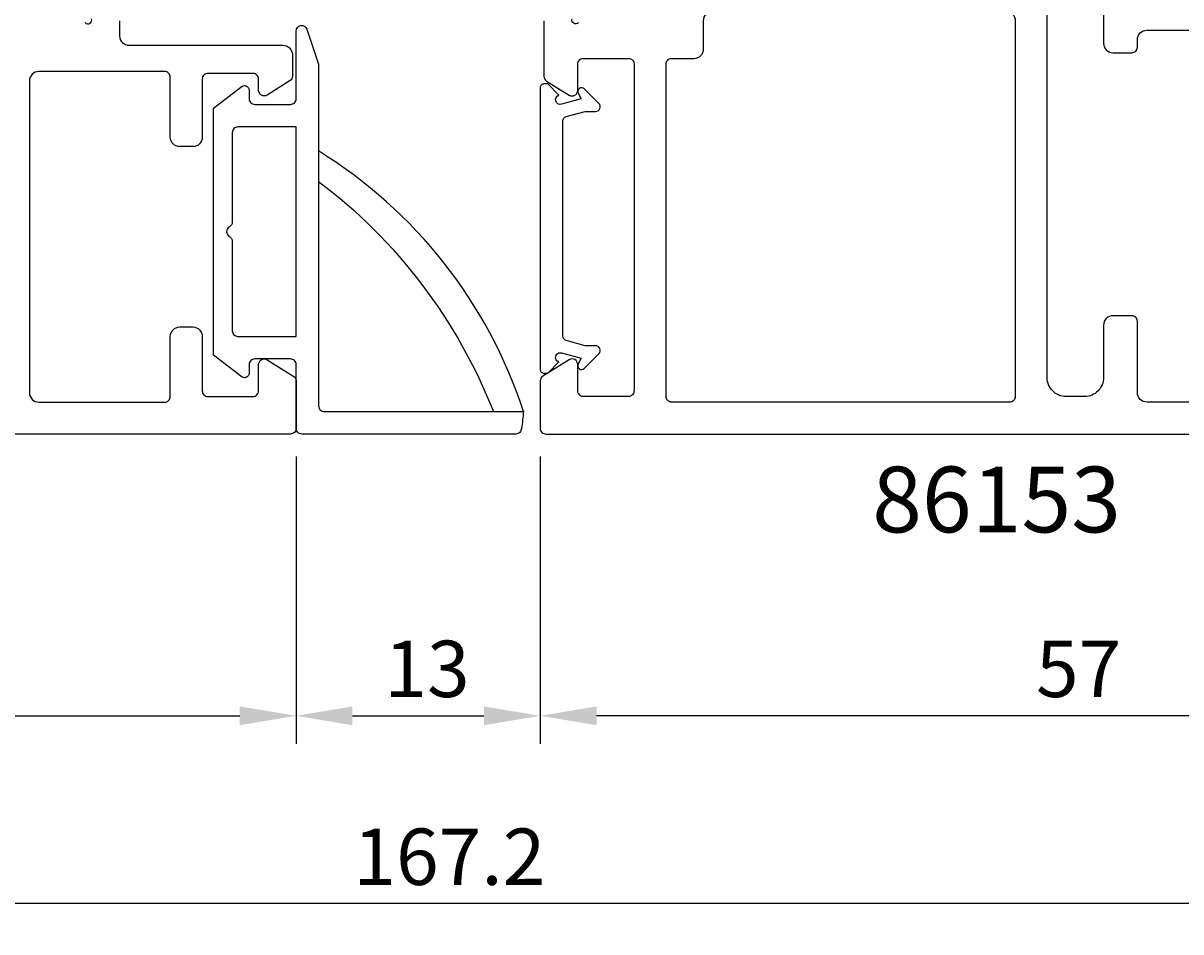
# Model space of a CAD drawing. Extents: x -35 to 177, y -12 to 123.
# Drawn here: x 40 to 101, y -12 to 36 of the extents above; entities that cross this region are included whole.
import ezdxf

# ---------------------------------------------------------------- set-up
doc = ezdxf.new("R2010")
doc.units = 0
doc.header["$LTSCALE"] = 4
doc.layers.get('0').update_dxf_attribs({"linetype": 'CONTINUOUS'})
doc.layers.get('DEFPOINTS').update_dxf_attribs({"linetype": 'CONTINUOUS'})
for name, color, linetype in [('SAPA_ARTIKELNR', 4, 'CONTINUOUS'), ('SAPA_FOGBAND', 2, 'CONTINUOUS'), ('SAPA_MATT', 1, 'CONTINUOUS'), ('SAPA_PROFIL', 7, 'CONTINUOUS')]:
    doc.layers.add(name, color=color, linetype=linetype)
doc.styles.add('ISO', font='txt')
doc.dimstyles.get("Standard").update_dxf_attribs({"dimtxt": 0.18, "dimasz": 0.18, "dimexe": 0.18, "dimexo": 0.0625, "dimgap": 0.09, "dimtad": 0, "dimtih": 1, "dimtoh": 1, "dimzin": 0, "dimcen": 0.09, "dimazin": 3, "dimtfac": 1, "dimtofl": 0, "dimtmove": 0, "dimatfit": 3})

# ---------------------------------------------------------------- blocks, each defined once
blk = doc.blocks.new('*U86')
at = {"layer": 'SAPA_MATT', "color": 2, "style": 'ISO'}
blk.add_text('76.2', height=3, dxfattribs=at).set_placement((12.5, 0))
blk = doc.blocks.new('*D80')
at = {"layer": 'DEFPOINTS', "color": 0}
for p in [(-22, 14.5), (54.2, 14.3), (54.2, -1)]:
    blk.add_point(p, dxfattribs=at)
at = {"layer": 'SAPA_MATT'}
for p, q in [((-22, 13), (-22, -2.5)), ((54.2, 12.8), (54.2, -2.5)), ((-19, -1), (51.2, -1))]:
    blk.add_line(p, q, dxfattribs=at)
for points in [[(-19, -0.5), (-19, -1.5), (-22, -1)], [(51.2, -0.5), (51.2, -1.5), (54.2, -1)]]:
    blk.add_solid(points, dxfattribs=at)
blk.add_blockref('*U86', (0, 0))
blk = doc.blocks.new('*U87')
at = {"layer": 'SAPA_MATT', "color": 2, "style": 'ISO'}
blk.add_text('13', height=3, dxfattribs=at).set_placement((58.9, 0))
blk = doc.blocks.new('*D79')
at = {"layer": 'DEFPOINTS', "color": 0}
for p in [(54.2, 14.3), (67.2, 14.3), (67.2, -1)]:
    blk.add_point(p, dxfattribs=at)
at = {"layer": 'SAPA_MATT'}
for p, q in [((54.2, 12.8), (54.2, -2.5)), ((67.2, 12.8), (67.2, -2.5)), ((57.2, -1), (64.2, -1))]:
    blk.add_line(p, q, dxfattribs=at)
for points in [[(57.2, -0.5), (57.2, -1.5), (54.2, -1)], [(64.2, -0.5), (64.2, -1.5), (67.2, -1)]]:
    blk.add_solid(points, dxfattribs=at)
blk.add_blockref('*U87', (0, 0))
blk = doc.blocks.new('*U88')
at = {"layer": 'SAPA_MATT', "color": 2, "style": 'ISO'}
blk.add_text('167.2', height=3, dxfattribs=at).set_placement((57.25, -10))
blk = doc.blocks.new('*D78')
at = {"layer": 'DEFPOINTS', "color": 0}
for p in [(145.2, 23), (-22, 14.5), (-22, -11)]:
    blk.add_point(p, dxfattribs=at)
at = {"layer": 'SAPA_MATT'}
for p, q in [((145.2, 21.5), (145.2, -12.5)), ((-22, 13), (-22, -12.5)), ((142.2, -11), (-19, -11))]:
    blk.add_line(p, q, dxfattribs=at)
for points in [[(-19, -10.5), (-19, -11.5), (-22, -11)], [(142.2, -10.5), (142.2, -11.5), (145.2, -11)]]:
    blk.add_solid(points, dxfattribs=at)
blk.add_blockref('*U88', (0, 0))
blk = doc.blocks.new('*U89')
at = {"layer": 'SAPA_MATT', "color": 2, "style": 'ISO'}
blk.add_text('57', height=3, dxfattribs=at).set_placement((93.6, 0))
blk = doc.blocks.new('*D77')
at = {"layer": 'DEFPOINTS', "color": 0}
for p in [(67.2, 14.3), (124.2, 14.5), (67.2, -1)]:
    blk.add_point(p, dxfattribs=at)
at = {"layer": 'SAPA_MATT'}
for p, q in [((124.2, 13), (124.2, -2.5)), ((67.2, 12.8), (67.2, -2.5)), ((121.2, -1), (70.2, -1))]:
    blk.add_line(p, q, dxfattribs=at)
for points in [[(70.2, -0.5), (70.2, -1.5), (67.2, -1)], [(121.2, -0.5), (121.2, -1.5), (124.2, -1)]]:
    blk.add_solid(points, dxfattribs=at)
blk.add_blockref('*U89', (0, 0))

msp = doc.modelspace()

# ---------------------------------------------------------------- linework, layer by layer
at = {"layer": 'SAPA_FOGBAND'}
for points in [[(53.9, 18), (52, 18, 0.414214), (51.7, 17.7), (51.7, 17.254, -0.414214), (51.446, 17, -0.131652), (51.32, 17.034), (49.8, 18.2), (49.8, 31.35), (51.32, 32.516, -0.131652), (51.446, 32.55, -0.414214), (51.7, 32.296), (51.7, 31.85, 0.414214), (52, 31.55), (53.9, 31.55, 0.414214), (54.2, 31.85), (54.2, 35.455, -0.849211), (54.774, 35.549), (55.4, 33.695), (55.4, 15.5, 0.414214), (55.7, 15.2), (66.311, 15.2, -0.017627), (66.199, 14.3, -0.414214), (65.899, 14), (54.5, 14, -0.414214), (54.2, 14.3), (54.2, 17.7, 0.414214)], [(67.2, 17.438, 0.414214), (67.4, 17.238), (67.6, 17.238), (68.2, 17.838, -1), (68.329, 18.321), (69.385, 18.038), (69.226, 17.73, 0.856954), (69.545, 17.497), (70.327, 18.278, 0.668179), (70.15, 18.705), (69.6, 18.705), (68.585, 18.977, -0.339454), (68.4, 19.219), (68.4, 30.657, -0.339454), (68.585, 30.899), (69.6, 31.171), (70.15, 31.171, 0.668179), (70.327, 31.598), (69.545, 32.379, 0.856954), (69.226, 32.146), (69.385, 31.838), (68.329, 31.555, -1), (68.2, 32.038), (67.6, 32.638), (67.4, 32.638, 0.414214), (67.2, 32.438)], [(51.1, 30.35, 0.414214), (50.8, 30.05), (50.8, 25.295, -0.267949), (50.65, 25.035, 0.57735), (50.65, 24.515, -0.267949), (50.8, 24.255), (50.8, 19.5, 0.414214), (51.1, 19.2), (54.2, 19.2), (54.2, 30.35)], [(55.4, 29.072), (55.4, 27.451, -0.137939), (64.704, 15.2), (66.311, 15.2, 0.176464)]]:
    msp.add_lwpolyline(points, format="xyb", close=True, dxfattribs=at)
at = {"layer": 'SAPA_PROFIL'}
msp.add_lwpolyline([(73.9, 33.7, -0.414214), (74.2, 34), (75.4, 34, 0.414214), (75.9, 34.5), (75.9, 36, -0.414214), (76.4, 36.5), (92, 36.5, -0.414214), (92.5, 36), (92.5, 16, -0.414214), (92.2, 15.7), (74.2, 15.7, -0.414214), (73.9, 16)], format="xyb", close=True, dxfattribs=at)
for points in [[(117, 15.7), (99.5, 15.7, -0.414214), (99, 16.2), (99, 20, 0.414214), (98.7, 20.3), (97.7, 20.3, 0.414214), (97.2, 19.8), (97.2, 17, -0.414214), (96.2, 16), (95.2, 16, -0.414214), (94.2, 17), (94.2, 36.25, -0.414214), (94.7, 36.75), (96.7, 36.75, -0.414214), (97.2, 36.25), (97.2, 34.8, 0.414214), (97.7, 34.3), (98.7, 34.3, 0.414214), (99, 34.6), (99, 35, -0.414214), (99.5, 35.5), (117.5, 35.5, 0.414214)], [(44.8, 36), (44.8, 35.2, 0.414214), (45.3, 34.7), (53.5, 34.7, -0.414214), (54, 34.2), (54, 33.037, -0.256277), (53.884, 32.826), (52.661, 32.047, -0.592006), (52.2, 32.3), (52.2, 32.9, 0.414214), (51.9, 33.2), (49.5, 33.2, 0.414214), (49.2, 32.9), (49.2, 29.8, -0.414214), (48.7, 29.3), (48, 29.3, -0.414214), (47.5, 29.8), (47.5, 33, 0.414214), (47.2, 33.3), (40.5, 33.3, 0.414214), (40, 32.8), (40, 16.2, 0.414214), (40.5, 15.7), (47.2, 15.7, 0.414214), (47.5, 16), (47.5, 19.2, -0.414214), (48, 19.7), (48.7, 19.7, -0.414214), (49.2, 19.2), (49.2, 16.3, 0.414214), (49.5, 16), (51.9, 16, 0.414214), (52.2, 16.3), (52.2, 17.7, -0.587703), (52.658, 17.955), (54.082, 17.073, -0.259681), (54.2, 16.861), (54.2, 14.3, -0.414214), (53.9, 14), (-21.5, 14, -0.414214)], [(42.969, 35.908, 0.829241), (43.301, 36.104)], [(67.4, 36), (67.4, 33.043, 0.259681), (67.542, 32.788), (68.742, 32.045, 0.587703), (69.2, 32.3), (69.2, 33.7, -0.414214), (69.5, 34), (71.9, 34, -0.414214), (72.2, 33.7), (72.2, 16.3, -0.414214), (71.9, 16), (69.5, 16, -0.414214), (69.2, 16.3), (69.2, 17.7, 0.587703), (68.742, 17.955), (67.342, 17.088, 0.259681), (67.2, 16.833), (67.2, 14.3, 0.414214), (67.5, 14), (123.7, 14, 0.414214)], [(69.231, 35.908, -0.829241), (68.899, 36.104)]]:
    msp.add_lwpolyline(points, format="xyb", dxfattribs=at)

# ---------------------------------------------------------------- texts
at = {"layer": 'SAPA_ARTIKELNR', "style": 'ISO'}
msp.add_text('86153', height=3.5, dxfattribs=at).set_placement((84.879, 8.766, 0))

# ---------------------------------------------------------------- dimensions: what is measured, and where the dimension line sits
at = {"layer": 'SAPA_MATT'}
for base, p1, p2, picture, middle in [((-22, -11), (145.2, 23), (-22, 14.5), '*D78', (61.6, -8.5)), ((67.2, -1), (124.2, 14.5), (67.2, 14.3), '*D77', (95.7, 1.5))]:
    dim = msp.add_linear_dim(base=base, p1=p1, p2=p2, angle=180, dimstyle='Standard', override={"dimscale": 1}, dxfattribs=at)
    dim.commit()
    dim.dimension.update_dxf_attribs({"geometry": picture, "text_midpoint": middle})
for base, p1, p2, picture, middle in [((54.2, -1), (-22, 14.5), (54.2, 14.3), '*D80', (16.1, 1.5)), ((67.2, -1), (54.2, 14.3), (67.2, 14.3), '*D79', (60.7, 1.5))]:
    dim = msp.add_linear_dim(base=base, p1=p1, p2=p2, dimstyle='Standard', override={"dimscale": 1}, dxfattribs=at)
    dim.commit()
    dim.dimension.update_dxf_attribs({"geometry": picture, "text_midpoint": middle})

doc.saveas('drawing.dxf')
